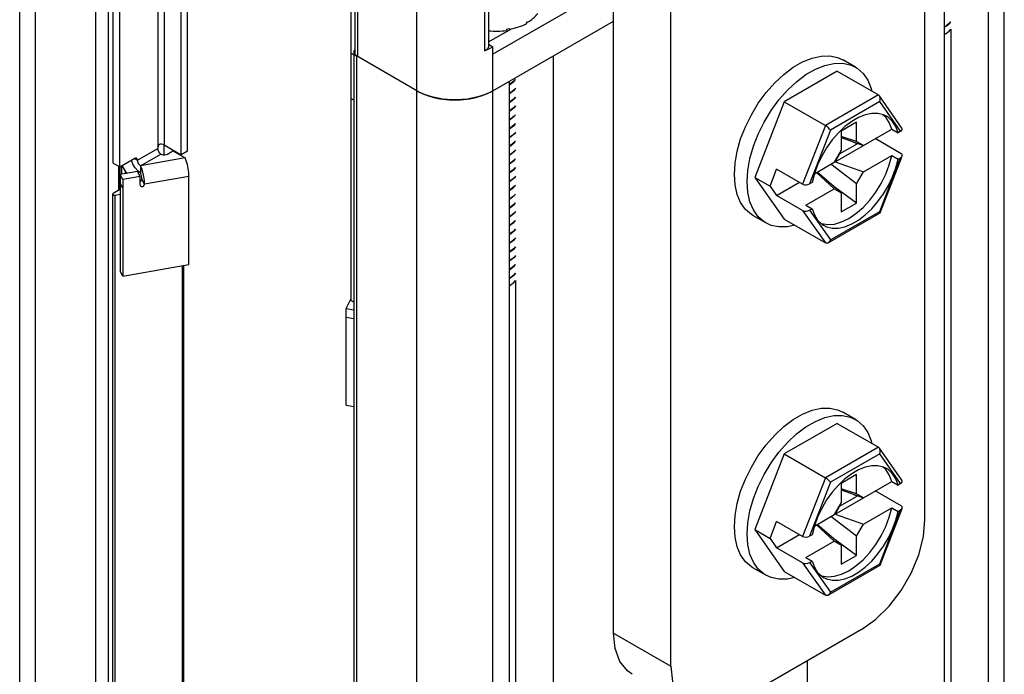
# Model space of a CAD drawing. Units: inches. Extents: x 0.5 to 33.6, y 0.5 to 21.6.
# Drawn here: x 29.7 to 30.2, y 15 to 15.3 of the extents above; entities that cross this region are included whole.
import ezdxf

# ---------------------------------------------------------------- set-up
doc = ezdxf.new("R2010")
doc.units = ezdxf.units.IN
doc.header["$LTSCALE"] = 1.87
doc.header["$MEASUREMENT"] = 0
doc.layers.get('0').update_dxf_attribs({"linetype": 'CONTINUOUS'})
doc.layers.add('AXIS', color=7, linetype='CONTINUOUS')

msp = doc.modelspace()

# ---------------------------------------------------------------- linework, layer by layer
at = {"color": 7, "linetype": 'CONTINUOUS'}
for p, q in [((29.65074, 4.52734), (29.65074, 15.78719)), ((29.65938, 4.51528), (29.65938, 15.77514)), ((30.14656, 15.07597), (30.14656, 15.75103)), ((29.74273, 15.27759), (29.74273, 15.7208)), ((29.73925, 15.27558), (29.73925, 15.71879)), ((29.97605, 15.01369), (29.97605, 15.68875)), ((29.70202, 15.27096), (29.70202, 15.66997)), ((29.7055, 15.26895), (29.7055, 15.66796)), ((29.83434, 15.66727), (29.83434, 15.33134)), ((30.00737, 14.99561), (30.00737, 15.67067)), ((29.83579, 15.66526), (29.83579, 15.32934)), ((29.86818, 4.39474), (29.86818, 15.6546)), ((29.90534, 15.65243), (29.90534, 15.33258)), ((29.90754, 15.6548), (29.90754, 15.33495)), ((29.83217, 15.59483), (29.83217, 15.19582)), ((30.19001, 10.26366), (30.19001, 15.49949)), ((30.18136, 10.25571), (30.18136, 15.48743)), ((30.18124, 15.46727), (30.18124, 10.25564)), ((30.15713, 15.45335), (30.15713, 10.24172)), ((29.69244, 4.84015), (29.69244, 15.41209)), ((29.6994, 4.84015), (29.6994, 15.41209)), ((29.72638, 15.3915), (29.72638, 15.27899)), ((29.72986, 15.3915), (29.72986, 15.281)), ((29.96213, 15.36086), (29.90993, 15.33073)), ((29.90993, 15.31064), (29.97605, 15.34881)), ((29.92838, 15.34821), (29.92854, 15.3483)), ((29.92838, 15.34821), (29.92838, 15.3474)), ((29.92854, 15.34797), (29.92839, 15.34807)), ((29.92854, 15.3483), (29.92854, 15.34797)), ((29.90754, 15.33738), (29.92008, 15.34462)), ((29.91734, 15.34442), (29.9181, 15.34455)), ((29.91734, 15.34442), (29.91734, 15.34361)), ((29.9181, 15.34455), (29.91886, 15.3447)), ((29.91886, 15.34437), (29.91871, 15.34468)), ((29.91886, 15.3447), (29.91886, 15.34437)), ((30.15713, 15.34554), (30.15819, 15.34611)), ((30.15819, 15.34603), (30.15713, 15.34546)), ((30.16066, 15.34433), (30.16066, 10.24376)), ((30.15713, 15.34154), (30.15773, 15.34183)), ((29.83368, 15.33173), (29.83368, 4.75979)), ((29.90754, 15.33612), (29.90993, 15.33474)), ((29.90993, 15.33073), (29.90993, 15.33474)), ((29.83368, 15.33036), (29.83217, 15.33123)), ((29.83512, 15.32972), (29.83512, 4.75778)), ((29.86818, 15.31064), (29.83512, 15.32972)), ((29.90993, 4.71861), (29.90993, 15.33073)), ((29.94287, 15.32965), (29.94287, 10.11802)), ((30.10853, 15.32352), (30.10157, 15.32754)), ((30.09844, 15.32143), (30.06941, 15.30467)), ((30.09844, 15.32143), (30.12103, 15.30838)), ((29.91876, 15.31573), (29.91876, 4.74379)), ((29.91982, 15.31457), (29.91876, 15.314)), ((29.91876, 15.31392), (29.91982, 15.31449)), ((29.83368, 15.30545), (29.83217, 15.30632)), ((29.91982, 15.30975), (29.91876, 15.30917)), ((29.91876, 15.3091), (29.91982, 15.30967)), ((29.91982, 15.30493), (29.91876, 15.30436)), ((29.91876, 15.30428), (29.91982, 15.30485)), ((30.06941, 15.30467), (30.05334, 15.26324)), ((30.06941, 15.30467), (30.092, 15.29162)), ((30.12103, 15.30838), (30.092, 15.29162)), ((30.12178, 15.30473), (30.09479, 15.28915)), ((30.13397, 15.29024), (30.12158, 15.30787)), ((30.13322, 15.28846), (30.12178, 15.30473)), ((29.91982, 15.30011), (29.91876, 15.29954)), ((29.91876, 15.29946), (29.91982, 15.30003)), ((29.91982, 15.29529), (29.91876, 15.29472)), ((29.91876, 15.29463), (29.91982, 15.29521)), ((30.12508, 15.29615), (30.12349, 15.29754)), ((29.91982, 15.29046), (29.91876, 15.28989)), ((29.91876, 15.28981), (29.91982, 15.29038)), ((30.092, 15.29162), (30.07955, 15.25952)), ((30.09479, 15.28915), (30.08336, 15.25968)), ((30.09733, 15.27176), (30.12835, 15.28967)), ((30.1027, 15.29099), (30.09913, 15.28761)), ((30.10898, 15.29336), (30.10063, 15.28853)), ((30.10063, 15.28853), (30.10063, 15.27809)), ((30.10898, 15.28291), (30.10898, 15.29336)), ((30.12835, 15.28967), (30.13183, 15.28766)), ((30.13322, 15.28846), (30.13183, 15.28766)), ((29.91982, 15.28564), (29.91876, 15.28507)), ((29.91876, 15.28499), (29.91982, 15.28556)), ((30.10898, 15.28291), (30.10063, 15.28553)), ((30.10063, 15.28505), (30.11281, 15.2807)), ((30.10933, 15.28158), (30.10526, 15.28339)), ((30.13349, 15.2762), (30.11925, 15.28442)), ((29.71524, 15.27256), (29.72638, 15.27899)), ((29.72968, 15.281), (29.72968, 15.27558)), ((29.72986, 15.281), (29.73925, 15.27558)), ((29.7316, 15.27598), (29.7346, 15.27771)), ((29.7346, 15.27771), (29.7413, 15.27384)), ((29.91982, 15.28082), (29.91876, 15.28025)), ((29.91876, 15.28017), (29.91982, 15.28074)), ((30.10063, 15.27809), (30.0968, 15.27146)), ((30.09983, 15.2761), (30.10933, 15.28158)), ((30.11281, 15.2807), (30.10898, 15.28291)), ((30.10933, 15.28158), (30.10933, 15.28194)), ((29.7055, 15.26895), (29.7135, 15.27357)), ((29.71202, 15.27256), (29.712, 15.2727)), ((29.71417, 15.2738), (29.7135, 15.27357)), ((29.7135, 15.27357), (29.71524, 15.27256)), ((29.71473, 15.27369), (29.71417, 15.2738)), ((29.71698, 15.26955), (29.72812, 15.27598)), ((29.7413, 15.27384), (29.71698, 15.26955)), ((29.72812, 15.27598), (29.72922, 15.27561)), ((29.74273, 15.27759), (29.73925, 15.27558)), ((29.91982, 15.276), (29.91876, 15.27543)), ((29.91876, 15.27533), (29.91982, 15.27592)), ((30.09983, 15.2761), (30.09733, 15.27176)), ((30.09983, 15.2761), (30.09955, 15.27622)), ((30.11281, 15.26623), (30.12835, 15.2752)), ((30.12178, 15.24452), (30.13322, 15.274)), ((30.12204, 15.24386), (30.13408, 15.27489)), ((30.12835, 15.2752), (30.13183, 15.27319)), ((30.13183, 15.27319), (30.13322, 15.274)), ((29.70202, 15.27096), (29.7055, 15.26895)), ((29.70497, 15.25619), (29.70497, 15.26925)), ((29.70569, 15.2566), (29.70569, 15.26906)), ((29.71537, 15.26676), (29.71392, 15.26845)), ((29.71698, 15.26955), (29.71698, 15.26553)), ((29.91982, 15.27118), (29.91876, 15.27059)), ((29.91876, 15.27053), (29.91982, 15.2711)), ((30.06169, 15.25842), (30.06531, 15.26774)), ((30.07955, 15.25952), (30.06531, 15.26774)), ((30.08597, 15.2652), (30.0968, 15.27146)), ((30.10898, 15.2596), (30.09493, 15.27037)), ((30.09733, 15.27176), (30.11281, 15.26623)), ((29.71535, 15.26641), (29.70579, 15.26473)), ((29.70579, 15.26473), (29.70579, 15.21184)), ((29.70722, 15.26201), (29.70579, 15.26473)), ((29.71679, 15.2637), (29.70722, 15.26201)), ((29.70722, 15.26201), (29.70722, 15.20913)), ((29.71679, 15.2637), (29.71535, 15.26641)), ((29.71698, 15.26553), (29.71537, 15.26676)), ((29.71679, 15.25903), (29.71679, 15.2637)), ((29.71726, 15.26486), (29.71698, 15.26553)), ((29.71749, 15.26398), (29.71726, 15.26486)), ((29.71914, 15.25945), (29.7177, 15.26216)), ((29.74346, 15.26374), (29.71914, 15.25945)), ((29.74346, 15.21552), (29.74346, 15.26374)), ((29.91982, 15.26635), (29.91876, 15.26578)), ((29.91876, 15.2657), (29.91982, 15.26627)), ((29.91982, 15.26153), (29.91876, 15.26096)), ((30.05334, 15.26324), (30.06941, 15.24037)), ((30.05334, 15.26324), (30.06169, 15.25842)), ((30.07523, 15.26201), (30.07523, 15.26189)), ((30.07523, 15.26189), (30.07533, 15.26195)), ((30.08599, 15.26528), (30.08475, 15.26048)), ((30.08723, 15.26593), (30.0968, 15.25699)), ((30.10063, 15.25478), (30.08748, 15.26608)), ((30.10898, 15.2596), (30.11281, 15.26623)), ((29.70564, 15.25657), (29.70202, 15.25448)), ((29.70569, 15.2566), (29.70564, 15.25657)), ((29.70569, 15.25815), (29.70579, 15.25808)), ((29.70579, 15.25667), (29.70569, 15.2566)), ((29.70722, 15.25734), (29.70579, 15.26006)), ((29.91876, 15.26088), (29.91982, 15.26145)), ((29.91982, 15.25671), (29.91876, 15.25614)), ((29.91876, 15.25606), (29.91982, 15.25663)), ((30.06169, 15.25842), (30.06531, 15.25327)), ((30.06531, 15.25327), (30.07783, 15.26051)), ((30.08127, 15.24802), (30.0968, 15.25699)), ((30.08475, 15.26048), (30.08336, 15.25968)), ((30.0968, 15.25699), (30.10063, 15.25478)), ((30.10898, 15.24916), (30.09731, 15.25764)), ((30.10898, 15.24916), (30.10898, 15.2596)), ((29.91982, 15.25189), (29.91876, 15.25132)), ((29.91876, 15.25124), (29.91982, 15.25181)), ((30.07955, 15.24505), (30.06531, 15.25327)), ((30.10063, 15.25478), (30.10063, 15.24433)), ((29.91982, 15.24707), (29.91876, 15.2465)), ((29.91876, 15.24642), (29.91982, 15.24699)), ((30.08127, 15.24802), (30.08475, 15.24601)), ((30.08336, 15.24521), (30.08475, 15.24601)), ((30.10063, 15.24433), (30.10898, 15.24916)), ((29.91982, 15.24225), (29.91876, 15.24167)), ((29.91876, 15.2416), (29.91982, 15.24216)), ((30.05932, 15.23828), (30.05236, 15.2423)), ((30.06941, 15.24037), (30.092, 15.22733)), ((30.07955, 15.24505), (30.092, 15.22733)), ((30.08336, 15.24521), (30.09479, 15.22894)), ((30.09355, 15.22738), (30.12198, 15.2438)), ((30.09479, 15.22894), (30.12178, 15.24452)), ((29.91982, 15.23742), (29.91876, 15.23685)), ((29.91876, 15.23677), (29.91982, 15.23734)), ((29.91982, 15.2326), (29.91876, 15.23203)), ((29.91876, 15.23195), (29.91982, 15.23252)), ((29.91982, 15.22778), (29.91876, 15.22721)), ((29.91876, 15.22713), (29.91982, 15.2277)), ((29.91982, 15.22296), (29.91876, 15.22239)), ((29.91876, 15.22231), (29.91982, 15.22288)), ((29.70722, 15.20913), (29.74346, 15.21552)), ((29.91982, 15.21814), (29.91876, 15.21757)), ((29.91876, 15.21749), (29.91982, 15.21806)), ((29.91982, 15.21331), (29.91876, 15.21274)), ((29.91876, 15.21266), (29.91982, 15.21323)), ((29.70722, 15.20913), (29.70579, 15.21184)), ((29.91876, 15.20792), (29.91982, 15.20849)), ((29.91982, 15.20841), (29.91876, 15.20784)), ((29.91876, 15.20392), (29.91936, 15.20421)), ((29.92229, 15.20671), (29.92229, 4.88233)), ((29.82947, 15.19143), (29.83217, 15.19653)), ((29.82947, 15.13855), (29.82947, 15.19143)), ((29.82947, 15.19143), (29.83368, 15.19069)), ((29.83368, 15.19495), (29.83217, 15.19582)), ((29.82947, 15.18677), (29.83368, 15.18603)), ((29.82947, 15.13855), (29.83368, 15.13781)), ((30.10853, 15.13065), (30.10157, 15.13466)), ((30.09844, 15.12855), (30.06941, 15.11179)), ((30.09844, 15.12855), (30.12103, 15.11551)), ((30.06941, 15.11179), (30.05334, 15.07037)), ((30.06941, 15.11179), (30.092, 15.09875)), ((30.12103, 15.11551), (30.092, 15.09875)), ((30.12178, 15.11186), (30.09479, 15.09628)), ((30.13397, 15.09736), (30.12158, 15.115)), ((30.13322, 15.09559), (30.12178, 15.11186)), ((30.10898, 15.10048), (30.10063, 15.09566)), ((30.10898, 15.09003), (30.10898, 15.10048)), ((30.12508, 15.10327), (30.12349, 15.10467)), ((30.092, 15.09875), (30.07955, 15.06664)), ((30.09479, 15.09628), (30.08336, 15.0668)), ((30.09733, 15.07889), (30.12835, 15.09679)), ((30.1027, 15.09812), (30.09913, 15.09474)), ((30.10063, 15.09566), (30.10063, 15.08521)), ((30.12835, 15.09679), (30.13183, 15.09479)), ((30.13322, 15.09559), (30.13183, 15.09479)), ((30.10898, 15.09003), (30.10063, 15.09266)), ((30.10063, 15.09217), (30.11281, 15.08782)), ((30.10933, 15.08871), (30.10526, 15.09052)), ((30.11281, 15.08782), (30.10898, 15.09003)), ((30.10933, 15.08871), (30.10933, 15.08907)), ((30.13349, 15.08332), (30.11925, 15.09154)), ((30.10063, 15.08521), (30.0968, 15.07858)), ((30.09983, 15.08323), (30.10933, 15.08871)), ((30.08597, 15.07233), (30.0968, 15.07858)), ((30.09983, 15.08323), (30.09733, 15.07889)), ((30.09733, 15.07889), (30.11281, 15.07336)), ((30.09983, 15.08323), (30.09955, 15.08334)), ((30.11281, 15.07336), (30.12835, 15.08233)), ((30.12178, 15.05165), (30.13322, 15.08112)), ((30.12204, 15.05099), (30.13408, 15.08202)), ((30.12835, 15.08233), (30.13183, 15.08032)), ((30.13183, 15.08032), (30.13322, 15.08112)), ((30.06169, 15.06554), (30.06531, 15.07486)), ((30.07955, 15.06664), (30.06531, 15.07486)), ((30.08723, 15.07305), (30.0968, 15.06412)), ((30.10063, 15.06191), (30.08748, 15.0732)), ((30.10898, 15.06673), (30.09493, 15.0775)), ((30.10898, 15.06673), (30.11281, 15.07336)), ((30.05334, 15.07037), (30.06941, 15.0475)), ((30.05334, 15.07037), (30.06169, 15.06554)), ((30.06531, 15.0604), (30.07783, 15.06763)), ((30.07523, 15.06914), (30.07523, 15.06902)), ((30.07523, 15.06902), (30.07533, 15.06908)), ((30.08475, 15.0676), (30.08336, 15.0668)), ((30.08599, 15.07241), (30.08475, 15.0676)), ((30.06169, 15.06554), (30.06531, 15.0604)), ((30.08127, 15.05515), (30.0968, 15.06412)), ((30.0968, 15.06412), (30.10063, 15.06191)), ((30.10898, 15.05628), (30.09731, 15.06476)), ((30.10898, 15.05628), (30.10898, 15.06673)), ((30.07955, 15.05218), (30.06531, 15.0604)), ((30.10063, 15.06191), (30.10063, 15.05146)), ((30.07955, 15.05218), (30.092, 15.03446)), ((30.08127, 15.05515), (30.08475, 15.05314)), ((30.08336, 15.05234), (30.08475, 15.05314)), ((30.08336, 15.05234), (30.09479, 15.03607)), ((30.09479, 15.03607), (30.12178, 15.05165)), ((30.10063, 15.05146), (30.10898, 15.05628)), ((30.05932, 15.04541), (30.05236, 15.04942)), ((30.06941, 15.0475), (30.092, 15.03446)), ((30.09355, 15.03451), (30.12198, 15.05092)), ((29.97605, 15.01369), (30.00737, 14.99561)), ((30.11177, 15.0157), (30.04217, 14.97552)), ((30.08219, 10.35918), (30.08219, 14.99862))]:
    msp.add_line(p, q, dxfattribs=at)
for points in [[(30.16066, 15.34838), (30.16001, 15.34757), (30.15819, 15.34611)], [(30.15819, 15.34603), (30.16002, 15.3475), (30.16066, 15.34831)], [(30.15773, 15.34183), (30.15972, 15.34326), (30.16066, 15.34433)], [(29.83434, 15.33316), (29.8343, 15.33311), (29.83419, 15.333), (29.8341, 15.33288), (29.83401, 15.33276), (29.83393, 15.33263), (29.83386, 15.33251), (29.83381, 15.33238), (29.83376, 15.33225), (29.83372, 15.33212), (29.8337, 15.33199), (29.83368, 15.33186), (29.83368, 15.33173)], [(29.83368, 15.33173), (29.83368, 15.3316), (29.8337, 15.33147), (29.83372, 15.33134), (29.83376, 15.33121), (29.83381, 15.33108), (29.83386, 15.33095), (29.83393, 15.33083), (29.83401, 15.3307), (29.8341, 15.33058), (29.83419, 15.33046), (29.8343, 15.33035), (29.83441, 15.33023), (29.83454, 15.33012), (29.83467, 15.33002), (29.83481, 15.32992), (29.83496, 15.32982), (29.83512, 15.32972)], [(29.90754, 15.33495), (29.90752, 15.33466), (29.90739, 15.33425), (29.90716, 15.33385), (29.90683, 15.33348), (29.90641, 15.33314), (29.90591, 15.33283), (29.90534, 15.33258)], [(29.90534, 15.33258), (29.90695, 15.33324), (29.90849, 15.33396), (29.90993, 15.33474)], [(29.83579, 15.32934), (29.83533, 15.32964), (29.83495, 15.32998), (29.83466, 15.33034), (29.83446, 15.33072), (29.83436, 15.33112), (29.83434, 15.33134)], [(30.04217, 15.26483), (30.04256, 15.27104), (30.04371, 15.27756), (30.04561, 15.28425), (30.04822, 15.29095), (30.05146, 15.29752), (30.05527, 15.30381), (30.05957, 15.30967), (30.06425, 15.31498), (30.06922, 15.31962), (30.07437, 15.32349), (30.07957, 15.32649), (30.08471, 15.32856), (30.08968, 15.32966), (30.09437, 15.32976), (30.09866, 15.32886), (30.10157, 15.32754)], [(30.04913, 15.26081), (30.04952, 15.26702), (30.05067, 15.27355), (30.05257, 15.28023), (30.05518, 15.28694), (30.05842, 15.2935), (30.06223, 15.29979), (30.06653, 15.30565), (30.07121, 15.31096), (30.07618, 15.3156), (30.08133, 15.31947), (30.08653, 15.32247), (30.09167, 15.32455), (30.09664, 15.32564), (30.10133, 15.32574), (30.10562, 15.32484), (30.10853, 15.32352)], [(30.10853, 15.32352), (30.10944, 15.32296), (30.11268, 15.32014), (30.11528, 15.31644), (30.11718, 15.31194), (30.11752, 15.31041)], [(29.92229, 15.31684), (29.92164, 15.31603), (29.91982, 15.31457)], [(29.91982, 15.31449), (29.92165, 15.31596), (29.92229, 15.31677)], [(29.90993, 15.31064), (29.90792, 15.30957), (29.90574, 15.30863), (29.90342, 15.3078), (29.90098, 15.3071), (29.89844, 15.30653), (29.89582, 15.3061), (29.89313, 15.30581), (29.89042, 15.30566), (29.88769, 15.30566), (29.88498, 15.30581), (29.8823, 15.3061), (29.87967, 15.30653), (29.87713, 15.3071), (29.87469, 15.3078), (29.87237, 15.30863), (29.87019, 15.30957), (29.86818, 15.31064)], [(29.86818, 15.31064), (29.8688, 15.31028), (29.86945, 15.30994), (29.87011, 15.30961)], [(29.90732, 15.30929), (29.908, 15.30961), (29.90866, 15.30994), (29.90931, 15.31028), (29.90993, 15.31064)], [(29.92229, 15.31202), (29.92165, 15.31122), (29.91982, 15.30975)], [(29.91982, 15.30967), (29.92166, 15.31115), (29.92229, 15.31195)], [(29.87011, 15.30961), (29.87079, 15.30929), (29.87149, 15.30899), (29.8722, 15.30869), (29.87292, 15.30841), (29.87366, 15.30814), (29.87442, 15.30788), (29.87518, 15.30764), (29.87596, 15.30741), (29.87675, 15.30719), (29.87755, 15.30699), (29.87836, 15.3068), (29.87919, 15.30662), (29.88001, 15.30646), (29.88085, 15.30631), (29.8817, 15.30618), (29.88255, 15.30606), (29.8834, 15.30596), (29.88426, 15.30587), (29.88513, 15.30579), (29.886, 15.30573), (29.88687, 15.30569), (29.88774, 15.30566), (29.88862, 15.30564), (29.88949, 15.30564), (29.89037, 15.30566), (29.89124, 15.30569), (29.89211, 15.30573), (29.89298, 15.30579), (29.89385, 15.30587), (29.89471, 15.30596), (29.89556, 15.30606), (29.89642, 15.30618), (29.89726, 15.30631), (29.8981, 15.30646), (29.89893, 15.30662), (29.89975, 15.3068), (29.90056, 15.30699), (29.90136, 15.30719), (29.90215, 15.30741), (29.90293, 15.30764), (29.90369, 15.30788), (29.90445, 15.30814), (29.90519, 15.30841), (29.90591, 15.30869), (29.90662, 15.30899), (29.90732, 15.30929)], [(29.92229, 15.30721), (29.92166, 15.30641), (29.91982, 15.30493)], [(29.91982, 15.30485), (29.92164, 15.3063), (29.92229, 15.30712)], [(30.12158, 15.30787), (30.1215, 15.30798), (30.12103, 15.30838)], [(30.12178, 15.30473), (30.12202, 15.30566), (30.12203, 15.30658), (30.12185, 15.30737), (30.12158, 15.30787)], [(29.92229, 15.30238), (29.92164, 15.30156), (29.91982, 15.30011)], [(29.91982, 15.30003), (29.92164, 15.30148), (29.92229, 15.3023)], [(29.92229, 15.29755), (29.92164, 15.29674), (29.91982, 15.29529)], [(29.91982, 15.29521), (29.92165, 15.29667), (29.92229, 15.29748)], [(30.1208, 15.29819), (30.11745, 15.29819), (30.11387, 15.29744), (30.11016, 15.29596), (30.10641, 15.2938), (30.1027, 15.29099)], [(30.12551, 15.29667), (30.12386, 15.29745), (30.1208, 15.29819)], [(30.12835, 15.28967), (30.12701, 15.29323), (30.12508, 15.29615)], [(30.13183, 15.28766), (30.13058, 15.29103), (30.12881, 15.29383), (30.12656, 15.29599), (30.12551, 15.29667)], [(29.92229, 15.29274), (29.92165, 15.29193), (29.91982, 15.29046)], [(29.91982, 15.29038), (29.92166, 15.29186), (29.92229, 15.29266)], [(30.09479, 15.28915), (30.09435, 15.28969), (30.09378, 15.29027), (30.09316, 15.29081), (30.09256, 15.29127), (30.092, 15.29162)], [(29.92229, 15.28792), (29.92166, 15.28712), (29.91982, 15.28564)], [(29.91982, 15.28556), (29.92165, 15.28703), (29.92229, 15.28784)], [(29.92229, 15.2831), (29.92165, 15.28229), (29.91982, 15.28082)], [(30.09913, 15.28761), (30.09577, 15.28374), (30.09271, 15.27947), (30.09002, 15.27489), (30.08776, 15.27013), (30.08599, 15.26528)], [(29.72769, 15.2814), (29.72723, 15.28122), (29.72685, 15.28081), (29.72659, 15.28027), (29.72643, 15.27965), (29.72638, 15.27899)], [(29.72812, 15.27598), (29.72745, 15.27652), (29.72689, 15.27728), (29.72651, 15.27815), (29.72638, 15.27899)], [(29.72986, 15.281), (29.72922, 15.28127), (29.72847, 15.2814), (29.72769, 15.2814)], [(29.91982, 15.28074), (29.92164, 15.28219), (29.92229, 15.28301)], [(29.92229, 15.27827), (29.92164, 15.27745), (29.91982, 15.276)], [(29.91982, 15.27592), (29.92164, 15.27738), (29.92229, 15.27819)], [(29.71392, 15.26845), (29.71276, 15.27046), (29.71202, 15.27256)], [(29.71524, 15.27256), (29.71511, 15.27326), (29.71473, 15.27369)], [(29.71698, 15.26955), (29.71632, 15.27009), (29.71575, 15.27085), (29.71538, 15.27172), (29.71524, 15.27256)], [(29.72922, 15.27561), (29.73049, 15.27561), (29.7316, 15.27598)], [(29.74346, 15.26374), (29.74336, 15.2658), (29.74305, 15.26806), (29.74257, 15.2703), (29.74197, 15.27229), (29.7413, 15.27384)], [(29.92229, 15.27345), (29.92164, 15.27264), (29.91982, 15.27118)], [(29.91982, 15.2711), (29.92166, 15.27257), (29.92229, 15.27337)], [(30.08951, 15.23817), (30.08996, 15.23797), (30.09331, 15.23741), (30.09697, 15.23769), (30.10083, 15.2388), (30.10481, 15.24072), (30.10878, 15.24339), (30.11265, 15.24674), (30.1163, 15.25069), (30.11965, 15.25512), (30.1226, 15.25992), (30.12508, 15.26495), (30.12701, 15.27009), (30.12835, 15.2752)], [(30.09106, 15.237), (30.09271, 15.23622), (30.09577, 15.23548), (30.09913, 15.23549), (30.1027, 15.23623), (30.10641, 15.23771), (30.11016, 15.23988), (30.11387, 15.24268), (30.11745, 15.24606), (30.1208, 15.24993), (30.12386, 15.25421), (30.12656, 15.25878), (30.12881, 15.26355), (30.13058, 15.26839), (30.13183, 15.27319)], [(29.71914, 15.25945), (29.71904, 15.26151), (29.71873, 15.26376), (29.71825, 15.26601), (29.71765, 15.26799), (29.71698, 15.26955)], [(29.92229, 15.26863), (29.92166, 15.26783), (29.91982, 15.26635)], [(29.91982, 15.26627), (29.92166, 15.26775), (29.92229, 15.26855)], [(29.7177, 15.26216), (29.71765, 15.26304), (29.71749, 15.26398)], [(29.92229, 15.26381), (29.92166, 15.26301), (29.91982, 15.26153)], [(29.91982, 15.26145), (29.92164, 15.26291), (29.92229, 15.26372)], [(30.05236, 15.2423), (30.05146, 15.24286), (30.04822, 15.24568), (30.04561, 15.24938), (30.04371, 15.25388), (30.04256, 15.25906), (30.04217, 15.26483)], [(29.92229, 15.25898), (29.92164, 15.25816), (29.91982, 15.25671)], [(29.91982, 15.25663), (29.92102, 15.25752), (29.92204, 15.2585), (29.92229, 15.25883)], [(30.05932, 15.23828), (30.05842, 15.23884), (30.05518, 15.24166), (30.05257, 15.24536), (30.05067, 15.24986), (30.04952, 15.25504), (30.04913, 15.26081)], [(29.92229, 15.25409), (29.92204, 15.25376), (29.92102, 15.25278), (29.91982, 15.25189)], [(29.91982, 15.25181), (29.92165, 15.25328), (29.92229, 15.25408)], [(29.92229, 15.24934), (29.92165, 15.24854), (29.91982, 15.24707)], [(29.91982, 15.24699), (29.92166, 15.24847), (29.92229, 15.24926)], [(30.08475, 15.24601), (30.08599, 15.24264), (30.08776, 15.23984), (30.09002, 15.23769), (30.09106, 15.237)], [(29.92229, 15.24452), (29.92166, 15.24372), (29.91982, 15.24225)], [(29.91982, 15.24216), (29.92165, 15.24363), (29.92229, 15.24444)], [(30.12178, 15.24452), (30.12202, 15.2441), (30.12204, 15.24386)], [(30.12204, 15.24386), (30.12203, 15.24384), (30.12198, 15.2438)], [(29.92229, 15.2397), (29.92165, 15.23889), (29.91982, 15.23742)], [(29.91982, 15.23734), (29.92148, 15.23864), (29.92229, 15.23959)], [(29.92229, 15.23484), (29.92148, 15.2339), (29.91982, 15.2326)], [(29.91982, 15.23252), (29.92165, 15.23398), (29.92229, 15.23479)], [(30.07519, 15.23704), (30.07121, 15.23616), (30.06653, 15.23606), (30.06223, 15.23696), (30.05932, 15.23828)], [(29.92229, 15.23005), (29.92165, 15.22924), (29.91982, 15.22778)], [(29.91982, 15.2277), (29.92166, 15.22917), (29.92229, 15.22997)], [(29.92229, 15.22523), (29.92166, 15.22443), (29.91982, 15.22296)], [(29.91982, 15.22288), (29.92166, 15.22436), (29.92229, 15.22515)], [(30.09355, 15.22738), (30.09316, 15.22721), (30.09256, 15.22715), (30.092, 15.22733)], [(30.09479, 15.22894), (30.09435, 15.22813), (30.09378, 15.22753), (30.09355, 15.22738)], [(29.92229, 15.22041), (29.92166, 15.21962), (29.91982, 15.21814)], [(29.91982, 15.21806), (29.92159, 15.21946), (29.92229, 15.22032)], [(29.92229, 15.21558), (29.92159, 15.21472), (29.91982, 15.21331)], [(29.91982, 15.21323), (29.92164, 15.21469), (29.92229, 15.2155)], [(29.92229, 15.21076), (29.92164, 15.20995), (29.91982, 15.20849)], [(29.91982, 15.20841), (29.92165, 15.20988), (29.92229, 15.21069)], [(29.91936, 15.20421), (29.92135, 15.20564), (29.92229, 15.20671)], [(30.04217, 15.07195), (30.04256, 15.07817), (30.04371, 15.08469), (30.04561, 15.09138), (30.04822, 15.09808), (30.05146, 15.10465), (30.05527, 15.11093), (30.05957, 15.1168), (30.06425, 15.12211), (30.06922, 15.12675), (30.07437, 15.13061), (30.07957, 15.13361), (30.08471, 15.13569), (30.08968, 15.13679), (30.09437, 15.13689), (30.09866, 15.13599), (30.10157, 15.13466)], [(30.04913, 15.06793), (30.04952, 15.07415), (30.05067, 15.08067), (30.05257, 15.08736), (30.05518, 15.09406), (30.05842, 15.10063), (30.06223, 15.10691), (30.06653, 15.11278), (30.07121, 15.11809), (30.07618, 15.12273), (30.08133, 15.12659), (30.08653, 15.1296), (30.09167, 15.13167), (30.09664, 15.13277), (30.10133, 15.13287), (30.10562, 15.13197), (30.10853, 15.13064)], [(30.10853, 15.13064), (30.10944, 15.13008), (30.11268, 15.12726), (30.11528, 15.12356), (30.11718, 15.11907), (30.11752, 15.11754)], [(30.12158, 15.115), (30.1215, 15.1151), (30.12103, 15.11551)], [(30.12178, 15.11186), (30.12202, 15.11279), (30.12203, 15.1137), (30.12185, 15.11449), (30.12158, 15.115)], [(30.1208, 15.10532), (30.11745, 15.10531), (30.11387, 15.10456), (30.11016, 15.10309), (30.10641, 15.10092), (30.1027, 15.09812)], [(30.12551, 15.1038), (30.12386, 15.10458), (30.1208, 15.10532)], [(30.12835, 15.09679), (30.12701, 15.10036), (30.12508, 15.10327)], [(30.13183, 15.09479), (30.13058, 15.09816), (30.12881, 15.10096), (30.12656, 15.10311), (30.12551, 15.1038)], [(30.09913, 15.09474), (30.09577, 15.09086), (30.09271, 15.08659), (30.09002, 15.08202), (30.08776, 15.07725), (30.08599, 15.07241)], [(30.09479, 15.09628), (30.09435, 15.09681), (30.09378, 15.09739), (30.09316, 15.09793), (30.09256, 15.09839), (30.092, 15.09875)], [(30.08951, 15.0453), (30.08996, 15.0451), (30.09331, 15.04454), (30.09697, 15.04481), (30.10083, 15.04593), (30.10481, 15.04784), (30.10878, 15.05051), (30.11265, 15.05387), (30.1163, 15.05781), (30.11965, 15.06224), (30.1226, 15.06704), (30.12508, 15.07208), (30.12701, 15.07722), (30.12835, 15.08233)], [(30.09106, 15.04413), (30.09271, 15.04334), (30.09577, 15.04261), (30.09913, 15.04261), (30.1027, 15.04336), (30.10641, 15.04483), (30.11016, 15.047), (30.11387, 15.04981), (30.11745, 15.05319), (30.1208, 15.05706), (30.12386, 15.06133), (30.12656, 15.06591), (30.12881, 15.07067), (30.13058, 15.07551), (30.13183, 15.08032)], [(30.11177, 15.0157), (30.11951, 15.02118), (30.12686, 15.02839), (30.13346, 15.03699), (30.13897, 15.04653), (30.14312, 15.05655), (30.14569, 15.06652), (30.14656, 15.07597)], [(30.05236, 15.04942), (30.05146, 15.04999), (30.04822, 15.05281), (30.04561, 15.05651), (30.04371, 15.061), (30.04256, 15.06619), (30.04217, 15.07195)], [(30.05932, 15.04541), (30.05842, 15.04597), (30.05518, 15.04879), (30.05257, 15.05249), (30.05067, 15.05698), (30.04952, 15.06217), (30.04913, 15.06793)], [(30.08475, 15.05314), (30.08599, 15.04977), (30.08776, 15.04697), (30.09002, 15.04481), (30.09106, 15.04413)], [(30.12178, 15.05165), (30.12202, 15.05122), (30.12204, 15.05099)], [(30.12204, 15.05099), (30.12203, 15.05097), (30.12198, 15.05092)], [(30.07519, 15.04416), (30.07121, 15.04328), (30.06653, 15.04318), (30.06223, 15.04408), (30.05932, 15.04541)], [(30.09479, 15.03607), (30.09435, 15.03525), (30.09378, 15.03466), (30.09355, 15.03451)], [(30.09355, 15.03451), (30.09316, 15.03433), (30.09256, 15.03427), (30.092, 15.03446)], [(29.98625, 14.99116), (29.98364, 14.99302), (29.9795, 14.99824), (29.97692, 15.00525), (29.97605, 15.01369)], [(30.00737, 14.99561), (30.00824, 14.98717), (30.01082, 14.98016), (30.01496, 14.97494), (30.01756, 14.97308)]]:
    msp.add_lwpolyline(points, dxfattribs=at)
for centre, major_axis, ratio, start_param, end_param in [((29.90993, 15.35805), (0.02608, -0.00052), 0.536851, 5.517502, 5.953624), ((29.90993, 15.35805), (0.02607, -0.00157), 0.563796, -1.628748, -1.248876), ((29.90993, 15.35805), (0.02608, -0.00113), 0.546371, 5.085245, 5.521367), ((30.13145, 15.28948), (0.00269, 0.00033), 0.565734, -0.925909, 0.293994), ((30.13145, 15.27502), (0.00269, 0.00033), 0.565734, -0.925909, 0.644887), ((30.08159, 15.2607), (0.00269, 0.00033), 0.565734, -2.496705, -0.925909), ((30.08159, 15.24623), (0.00269, 0.00033), 0.565734, -2.496705, -0.925909), ((30.13145, 15.09661), (0.00269, 0.00033), 0.565734, -0.925909, 0.293994), ((30.13145, 15.08214), (0.00269, 0.00033), 0.565734, -0.925909, 0.644887), ((30.08159, 15.06782), (0.00269, 0.00033), 0.565734, -2.496705, -0.925909), ((30.08159, 15.05336), (0.00269, 0.00033), 0.565734, -2.496705, -0.925909)]:
    msp.add_ellipse(centre, major_axis=major_axis, ratio=ratio, start_param=start_param, end_param=end_param, dxfattribs=at)
at = {"layer": 'AXIS', "color": 7, "linetype": 'CONTINUOUS'}
for p, q in [((29.7067, 15.26489), (29.7067, 15.26955)), ((29.7067, 15.26955), (29.70871, 15.26635)), ((29.70579, 15.26369), (29.70569, 15.26374)), ((29.70871, 15.26524), (29.70871, 15.26635)), ((29.70963, 15.2654), (29.70963, 15.26552)), ((29.70963, 15.26552), (29.70978, 15.26543)), ((29.71679, 15.25903), (29.71688, 15.25866)), ((29.70173, 5.00039), (29.70173, 15.25408)), ((29.70302, 15.25354), (29.70579, 15.25405)), ((29.70302, 4.99984), (29.70302, 15.25354)), ((29.7399, 5.04534), (29.7399, 15.21489)), ((29.74059, 5.04546), (29.74059, 15.21501))]:
    msp.add_line(p, q, dxfattribs=at)
for points in [[(29.7122, 15.27205), (29.71215, 15.27208), (29.71193, 15.27222), (29.71169, 15.27236), (29.71155, 15.27244)], [(29.70871, 15.26635), (29.70879, 15.26623), (29.70888, 15.26612), (29.70898, 15.26601), (29.70909, 15.2659), (29.70921, 15.2658), (29.70934, 15.2657), (29.70948, 15.26561), (29.70963, 15.26552)], [(29.71679, 15.26106), (29.71711, 15.26119), (29.71754, 15.26163), (29.7177, 15.26216)], [(29.71688, 15.25866), (29.71695, 15.25856), (29.71738, 15.25827), (29.71796, 15.25824), (29.71855, 15.25847), (29.71898, 15.25892), (29.71914, 15.25945)], [(29.70202, 15.25448), (29.70185, 15.25435), (29.70175, 15.25419), (29.70173, 15.25408)], [(29.70173, 15.25408), (29.70174, 15.25402), (29.70181, 15.25386), (29.70196, 15.25372), (29.70218, 15.2536), (29.70244, 15.25353), (29.70273, 15.25351), (29.70302, 15.25354)]]:
    msp.add_lwpolyline(points, dxfattribs=at)

doc.saveas('drawing.dxf')
